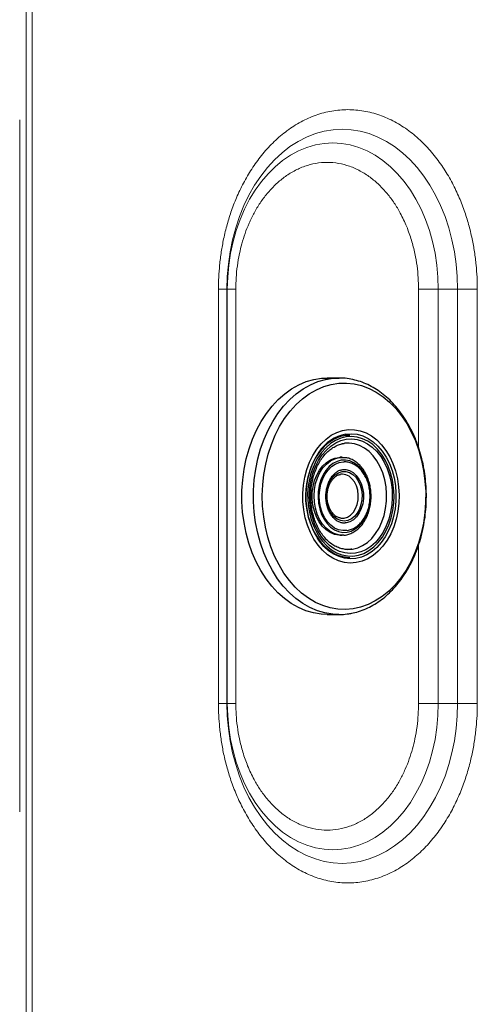
# Model space of a CAD drawing. Units: millimetres. Extents: x 0 to 420, y 0 to 297.
# Drawn here: x 67 to 78, y 134 to 157 of the extents above; entities that cross this region are included whole.
import ezdxf

# ---------------------------------------------------------------- set-up
doc = ezdxf.new("R2010")
doc.units = ezdxf.units.MM
doc.linetypes.add('SLD-Continua', pattern=[0])
doc.layers.add('GRUIXUDA', color=7, linetype='SLD-Continua', lineweight=35)
doc.styles.add('SLDTEXTSTYLE1', font='TXT', dxfattribs={"width": 0.75})
doc.dimstyles.new('SLDDIMSTYLE1', dxfattribs={"dimtxt": 2.116667, "dimasz": 2.116667, "dimexe": 0, "dimexo": 0.0625, "dimgap": 0.529167, "dimtad": 1, "dimdec": 0, "dimlfac": 15, "dimrnd": 1e-09, "dimzin": 12, "dimdsep": 46, "dimtxsty": 'SLDTEXTSTYLE1', "dimsah": 1, "dimcen": 0.09, "dimadec": 0, "dimazin": 3, "dimtfac": 1, "dimtdec": 0, "dimtofl": 0, "dimtmove": 0, "dimatfit": 3, "dimfxl": 1, "dimfrac": 2, "dimtolj": 1, "dimtzin": 12, "dimarcsym": 0})

# ---------------------------------------------------------------- blocks, each defined once
blk = doc.blocks.new('_D_7')
at = {"layer": 'GRUIXUDA'}
for p, q in [((77.102, 175.488), (37.507, 175.487)), ((37.507, 32.168), (37.507, 175.487)), ((77.103, 32.168), (37.507, 32.168))]:
    blk.add_line(p, q, dxfattribs=at)
for points in [[(37.507, 175.487), (37.181, 173.371), (37.832, 173.371)], [(37.507, 32.168), (37.833, 34.285), (37.181, 34.285)]]:
    blk.add_solid(points, dxfattribs=at)
at = {"layer": 'GRUIXUDA', "char_height": 2.1167, "attachment_point": 1, "rotation": 90.0001, "style": 'SLDTEXTSTYLE1'}
for s, insert in [('10', (34.778, 99.584)), ('%%p', (34.778, 97.566)), ('2150', (34.778, 91.31))]:
    blk.add_mtext(s, dxfattribs=dict(at, insert=insert))

msp = doc.modelspace()

# ---------------------------------------------------------------- linework, layer by layer
at = {"color": 7, "linetype": 'SLD-Continua', "lineweight": 18}
for p, q in [((67.14081, 132.09422), (67.14081, 160.84265)), ((67.28191, 132.0499), (67.28191, 160.84265)), ((66.9866, 155.08138), (66.9866, 138.49555)), ((71.7471, 151.02507), (71.7471, 141.09507)), ((71.9501, 151.02507), (71.9501, 141.09507)), ((71.9501, 151.02507), (71.95916, 151.02507)), ((71.95916, 141.09507), (71.95916, 151.02507)), ((72.16215, 141.09507), (72.16215, 151.02507)), ((77.01022, 151.02507), (77.47391, 151.02507)), ((77.01022, 151.02507), (77.01022, 141.09507)), ((77.47391, 141.09507), (77.47391, 151.02507)), ((77.94571, 141.09507), (77.94571, 151.02507)), ((71.95916, 141.09507), (71.9501, 141.09507)), ((76.53841, 141.09507), (77.01022, 141.09507)), ((77.01022, 141.09507), (77.47391, 141.09507)), ((77.94571, 141.09507), (77.47391, 141.09507))]:
    msp.add_line(p, q, dxfattribs=at)
at = {"color": 8, "linetype": 'SLD-Continua', "lineweight": 18}
for p, q in [((76.53841, 151.02507), (76.53841, 147.22924)), ((76.53841, 144.89267), (76.53841, 141.09507))]:
    msp.add_line(p, q, dxfattribs=at)
at = {"color": 7, "linetype": 'SLD-Continua', "lineweight": 25}
for p, q in [((74.62755, 148.8934), (74.35028, 148.8934)), ((74.77833, 147.51769), (74.89558, 147.52673)), ((74.71239, 147.31834), (74.75475, 147.32773)), ((74.71073, 146.9934), (74.66452, 146.9934)), ((74.68014, 146.58589), (74.65823, 146.58222)), ((74.80824, 145.42236), (74.78433, 145.41953)), ((74.66452, 145.12673), (74.71073, 145.12673)), ((74.35028, 143.22673), (74.62755, 143.22673)), ((74.62755, 143.22673), (74.59285, 143.22714))]:
    msp.add_line(p, q, dxfattribs=at)
at = {"color": 7, "linetype": 'SLD-Continua', "lineweight": 18, "flags": 128}
for points in [[(71.9501, 151.02507), (71.95862, 151.32571), (71.98411, 151.6245), (72.02641, 151.9196), (72.08528, 152.20917), (72.16034, 152.49145), (72.25113, 152.76469), (72.3571, 153.0272), (72.47758, 153.27737), (72.61184, 153.51365), (72.75904, 153.73459), (72.91829, 153.93882), (73.0886, 154.12509), (73.26891, 154.29225), (73.45813, 154.43926), (73.65507, 154.56523), (73.85853, 154.66936), (74.06725, 154.75103), (74.27995, 154.80973), (74.49531, 154.8451), (74.712, 154.85691), (74.9287, 154.8451), (75.14406, 154.80973), (75.35676, 154.75103), (75.56548, 154.66936), (75.76894, 154.56523), (75.96588, 154.43926), (76.15509, 154.29225), (76.33541, 154.12509), (76.50572, 153.93882), (76.66496, 153.73459), (76.81217, 153.51365), (76.94643, 153.27737), (77.06691, 153.0272), (77.17288, 152.76469), (77.26367, 152.49145), (77.33873, 152.20917), (77.3976, 151.9196), (77.4399, 151.6245), (77.46539, 151.32571), (77.47391, 151.02507)], [(71.95916, 151.02507), (71.96778, 151.31442), (71.9936, 151.60179), (72.03644, 151.88523), (72.096, 152.16278), (72.17187, 152.43257), (72.26355, 152.69274), (72.3704, 152.94152), (72.49169, 153.17721), (72.62659, 153.39819), (72.77419, 153.60297), (72.93347, 153.79014), (73.10335, 153.95841), (73.28267, 154.10665), (73.47019, 154.23384), (73.66465, 154.33912), (73.86471, 154.42175), (74.069, 154.48118), (74.27613, 154.517), (74.48469, 154.52897), (74.69324, 154.517), (74.90037, 154.48118), (75.10467, 154.42175), (75.30472, 154.33912), (75.49918, 154.23384), (75.68671, 154.10665), (75.86602, 153.95841), (76.0359, 153.79014), (76.19518, 153.60297), (76.34278, 153.39819), (76.47768, 153.17721), (76.59897, 152.94152), (76.70582, 152.69274), (76.7975, 152.43257), (76.87338, 152.16278), (76.93294, 151.88523), (76.97577, 151.60179), (77.00159, 151.31442), (77.01022, 151.02507)], [(77.47391, 141.09507), (77.46539, 140.79443), (77.4399, 140.49564), (77.3976, 140.20055), (77.33873, 139.91097), (77.26367, 139.62869), (77.17288, 139.35545), (77.06691, 139.09294), (76.94643, 138.84277), (76.81217, 138.60649), (76.66496, 138.38555), (76.50572, 138.18132), (76.33541, 137.99505), (76.15509, 137.82789), (75.96588, 137.68088), (75.76894, 137.55492), (75.56548, 137.45078), (75.35676, 137.36911), (75.14406, 137.31041), (74.9287, 137.27505), (74.712, 137.26323), (74.49531, 137.27505), (74.27995, 137.31041), (74.06725, 137.36911), (73.85853, 137.45078), (73.65507, 137.55492), (73.45813, 137.68088), (73.26891, 137.82789), (73.0886, 137.99505), (72.91829, 138.18132), (72.75904, 138.38555), (72.61184, 138.60649), (72.47758, 138.84277), (72.3571, 139.09294), (72.25113, 139.35545), (72.16034, 139.62869), (72.08528, 139.91097), (72.02641, 140.20055), (71.98411, 140.49564), (71.95862, 140.79443), (71.9501, 141.09507)], [(77.01022, 141.09507), (77.00159, 140.80572), (76.97577, 140.51835), (76.93294, 140.23492), (76.87338, 139.95736), (76.7975, 139.68757), (76.70582, 139.4274), (76.59897, 139.17862), (76.47768, 138.94293), (76.34278, 138.72195), (76.19518, 138.51717), (76.0359, 138.33001), (75.86602, 138.16173), (75.68671, 138.01349), (75.49918, 137.8863), (75.30472, 137.78103), (75.10467, 137.69839), (74.90037, 137.63896), (74.69324, 137.60314), (74.48469, 137.59118), (74.27613, 137.60314), (74.069, 137.63896), (73.86471, 137.69839), (73.66465, 137.78103), (73.47019, 137.8863), (73.28267, 138.01349), (73.10335, 138.16173), (72.93347, 138.33001), (72.77419, 138.51717), (72.62659, 138.72195), (72.49169, 138.94293), (72.3704, 139.17862), (72.26355, 139.4274), (72.17187, 139.68757), (72.096, 139.95736), (72.03644, 140.23492), (71.9936, 140.51835), (71.96778, 140.80572), (71.95916, 141.09507)]]:
    msp.add_lwpolyline(points, dxfattribs=at)
at = {"color": 7, "linetype": 'SLD-Continua', "lineweight": 25, "flags": 128}
for points in [[(74.35028, 143.22673), (74.20544, 143.23387), (74.0208, 143.26385), (73.83889, 143.31701), (73.66122, 143.39289), (73.48926, 143.49087), (73.32443, 143.61015), (73.1681, 143.74972), (73.02157, 143.90844), (72.88605, 144.08499), (72.76266, 144.2779), (72.65243, 144.48558), (72.55627, 144.70631), (72.47497, 144.93826), (72.40921, 145.1795), (72.35954, 145.42804), (72.32636, 145.68181), (72.30995, 145.93872), (72.31045, 146.19664), (72.32786, 146.45342), (72.36202, 146.70695), (72.41266, 146.95511), (72.47935, 147.19586), (72.56154, 147.42719), (72.65856, 147.6472), (72.7696, 147.85406), (72.89373, 148.04605), (73.02993, 148.22158), (73.17708, 148.3792), (73.33394, 148.51761), (73.49923, 148.63565), (73.67157, 148.73235), (73.84953, 148.80691), (74.03165, 148.8587), (74.2164, 148.88731), (74.35028, 148.8934)], [(74.97118, 143.36201), (74.78812, 143.34568), (74.60477, 143.35319), (74.42272, 143.38449), (74.24359, 143.43931), (74.06895, 143.51716), (73.90033, 143.61735), (73.73921, 143.73901), (73.58701, 143.88107), (73.44507, 144.04228), (73.31463, 144.22122), (73.19684, 144.41632), (73.09274, 144.62586), (73.00324, 144.84801), (72.92913, 145.08081), (72.87105, 145.32222), (72.82952, 145.57011), (72.80491, 145.82231), (72.79743, 146.07659), (72.80714, 146.33073), (72.83397, 146.5825), (72.87766, 146.82967), (72.93785, 147.07008), (73.01401, 147.30161), (73.10545, 147.52223), (73.21138, 147.73), (73.33087, 147.9231), (73.46287, 148.09982), (73.60622, 148.25862), (73.75965, 148.3981), (73.92183, 148.51703), (74.09131, 148.61437), (74.26663, 148.68926), (74.44623, 148.74104), (74.62853, 148.76927), (74.81194, 148.77369), (74.99484, 148.75426), (75.17563, 148.71115), (75.35271, 148.64474), (75.52453, 148.55563), (75.68958, 148.44458), (75.84641, 148.31257), (75.99365, 148.16077), (76.12999, 147.99051), (76.25424, 147.80328), (76.3653, 147.60074), (76.46221, 147.38465), (76.54411, 147.15693), (76.61027, 146.91956), (76.66013, 146.67465), (76.69324, 146.42433), (76.7093, 146.17081), (76.70818, 145.91631), (76.6899, 145.66308), (76.6546, 145.41334), (76.60259, 145.16929), (76.53435, 144.93306), (76.45046, 144.70673), (76.35166, 144.4923), (76.23883, 144.29164), (76.11295, 144.10653), (75.97512, 143.93859), (75.82657, 143.78928), (75.66859, 143.65994), (75.50258, 143.55168), (75.32998, 143.46547), (75.15233, 143.40206), (74.97118, 143.36201)], [(75.04658, 144.46994), (74.90477, 144.46018), (74.76316, 144.47468), (74.62392, 144.51321), (74.48914, 144.57519), (74.36087, 144.65968), (74.24106, 144.7654), (74.13152, 144.89074), (74.03391, 145.03381), (73.94972, 145.19244), (73.88021, 145.36422), (73.82645, 145.54654), (73.78924, 145.73665), (73.76916, 145.93167), (73.7665, 146.12863), (73.7813, 146.32455), (73.81335, 146.51646), (73.86215, 146.70145), (73.92697, 146.87672), (74.00682, 147.03962), (74.1005, 147.18766), (74.20658, 147.31861), (74.32345, 147.43048), (74.44934, 147.52157), (74.58235, 147.59052), (74.72046, 147.63626), (74.86158, 147.65811), (75.00356, 147.65573), (75.14425, 147.62916), (75.28152, 147.57881), (75.41329, 147.50544), (75.53757, 147.41016), (75.65246, 147.29441), (75.75623, 147.15994), (75.84731, 147.00881), (75.9243, 146.84329), (75.98606, 146.66591), (76.03163, 146.47933), (76.06033, 146.2864), (76.07172, 146.09004), (76.06564, 145.89323), (76.04217, 145.69895), (76.00167, 145.51014), (75.94475, 145.32966), (75.87227, 145.16026), (75.78535, 145.0045), (75.68528, 144.86474), (75.57359, 144.7431), (75.45198, 144.64142), (75.32228, 144.56125), (75.18646, 144.5038), (75.04658, 144.46994)], [(74.89558, 147.52673), (74.77833, 147.51769), (74.64494, 147.48492), (74.51567, 147.42875), (74.39264, 147.35012), (74.27786, 147.2503), (74.17323, 147.13093), (74.08046, 146.99398), (74.00107, 146.8417), (73.93637, 146.67659), (73.88742, 146.50135), (73.85502, 146.31886), (73.83971, 146.13212), (73.84174, 145.94421), (73.86107, 145.75819), (73.89739, 145.57713), (73.9501, 145.404), (74.01833, 145.24165), (74.10096, 145.09273), (74.19665, 144.95969), (74.30381, 144.84473), (74.42069, 144.74972), (74.54536, 144.67622), (74.67579, 144.62545), (74.80982, 144.59823), (74.89558, 144.5934)], [(74.80877, 147.42655), (74.93827, 147.43477), (75.06743, 147.41946), (75.19405, 147.38089), (75.31596, 147.31972), (75.43107, 147.23701), (75.53741, 147.13415), (75.63317, 147.01291), (75.7167, 146.87537), (75.78658, 146.72389), (75.8416, 146.56104), (75.88084, 146.38962), (75.90361, 146.21256), (75.90953, 146.0329), (75.8985, 145.85369), (75.8707, 145.67802), (75.82661, 145.50889), (75.76699, 145.34919), (75.69285, 145.20165), (75.60547, 145.0688), (75.50634, 144.95291), (75.39715, 144.85596), (75.27977, 144.77961), (75.15621, 144.72518), (75.0286, 144.69358), (74.8991, 144.68537), (74.76993, 144.70068), (74.64331, 144.73924), (74.5214, 144.80041), (74.40629, 144.88313), (74.29995, 144.98599), (74.20419, 145.10722), (74.12066, 145.24476), (74.05079, 145.39625), (73.99576, 145.5591), (73.95652, 145.73052), (73.93375, 145.90757), (73.92783, 146.08724), (73.93886, 146.26644), (73.96666, 146.44211), (74.01075, 146.61125), (74.07037, 146.77095), (74.14451, 146.91849), (74.23189, 147.05134), (74.33103, 147.16723), (74.44022, 147.26418), (74.55759, 147.34052), (74.68115, 147.39496), (74.80877, 147.42655)], [(74.77178, 147.33013), (74.75345, 147.32755), (74.70772, 147.31885)], [(74.66452, 145.12673), (74.63092, 145.1279), (74.52357, 145.14745), (74.41988, 145.19064), (74.32253, 145.25634), (74.23403, 145.34286), (74.15668, 145.44795), (74.09248, 145.5689), (74.0431, 145.70257), (74.00981, 145.8455), (73.99348, 145.99399), (73.99453, 146.14418), (74.01293, 146.2922), (74.04821, 146.43421), (74.09945, 146.56653), (74.16533, 146.68573), (74.24413, 146.78872), (74.33382, 146.87284), (74.43208, 146.93592), (74.53635, 146.97631), (74.64395, 146.99296), (74.66452, 146.9934)], [(74.82289, 145.24016), (74.72207, 145.23649), (74.62225, 145.25651), (74.5263, 145.29965), (74.43699, 145.36467), (74.35689, 145.44969), (74.28829, 145.55227), (74.23317, 145.66946), (74.19313, 145.79788), (74.1693, 145.93385), (74.16238, 146.07345), (74.17256, 146.21267), (74.19956, 146.34749), (74.24259, 146.47405), (74.30041, 146.5887), (74.37137, 146.68813), (74.45342, 146.76951), (74.54421, 146.83047), (74.64111, 146.86926), (74.74135, 146.88478), (74.75859, 146.88506)], [(74.63612, 146.98764), (74.74433, 146.99224), (74.78723, 146.98735)], [(74.70942, 146.65082), (74.79611, 146.652), (74.88119, 146.62895), (74.96119, 146.5826), (75.03282, 146.51486), (75.09316, 146.4285), (75.13974, 146.32706), (75.17064, 146.21469), (75.18461, 146.09599), (75.18106, 145.97582), (75.16016, 145.85909), (75.12274, 145.7506), (75.07035, 145.65477), (75.00513, 145.57554), (74.92975, 145.51614), (74.84729, 145.47901), (74.76114, 145.46567), (74.67481, 145.47667), (74.59185, 145.51155), (74.51564, 145.56889), (74.44931, 145.64633), (74.39558, 145.74071), (74.35664, 145.84817), (74.33409, 145.96431), (74.32885, 146.08436), (74.34114, 146.20342), (74.37045, 146.31661), (74.41558, 146.4193), (74.47469, 146.50728), (74.54536, 146.57695), (74.62468, 146.62546), (74.70942, 146.65082)], [(74.74826, 146.70162), (74.79631, 146.69941), (74.88545, 146.67647), (74.96966, 146.62984), (75.04569, 146.56132), (75.11063, 146.47353), (75.16197, 146.36986), (75.19775, 146.25428), (75.21659, 146.13123), (75.21776, 146.00546), (75.20123, 145.88178), (75.16762, 145.76495), (75.11823, 145.65946), (75.05496, 145.56937), (74.98023, 145.49814), (74.89692, 145.4485), (74.80824, 145.42236)], [(74.74572, 145.128), (74.7313, 145.12717), (74.71073, 145.12673)], [(74.77178, 144.79001), (74.83201, 144.78513), (74.95736, 144.79259)]]:
    msp.add_lwpolyline(points, dxfattribs=at)
at = {"color": 8, "linetype": 'SLD-Continua', "lineweight": 25, "flags": 128}
for points in [[(74.59285, 143.22714), (74.48271, 143.23387), (74.29807, 143.26385), (74.11616, 143.31701), (73.93849, 143.39289), (73.76652, 143.49087), (73.6017, 143.61015), (73.44537, 143.74972), (73.29884, 143.90844), (73.16332, 144.08499), (73.03993, 144.2779), (72.9297, 144.48558), (72.83353, 144.70631), (72.75224, 144.93826), (72.68648, 145.1795), (72.63681, 145.42804), (72.60363, 145.68181), (72.58722, 145.93872), (72.58772, 146.19664), (72.60512, 146.45342), (72.63929, 146.70695), (72.68992, 146.95511), (72.75661, 147.19586), (72.83881, 147.42719), (72.93583, 147.6472), (73.04686, 147.85406), (73.171, 148.04605), (73.3072, 148.22158), (73.45434, 148.3792), (73.61121, 148.51761), (73.7765, 148.63565), (73.94884, 148.73235), (74.1268, 148.80691), (74.30891, 148.8587), (74.49367, 148.88731), (74.63368, 148.89339)], [(74.8041, 147.48456), (74.67374, 147.45254), (74.54741, 147.39765), (74.42717, 147.3208), (74.31501, 147.22325), (74.21275, 147.10659), (74.12209, 146.97276), (74.08883, 146.91381)], [(74.79877, 147.55081), (74.93439, 147.55991), (75.06975, 147.54535), (75.20274, 147.50737), (75.33125, 147.44656), (75.45325, 147.36389), (75.56681, 147.26066), (75.67016, 147.13849), (75.76166, 146.99931), (75.83986, 146.84533), (75.90353, 146.67895), (75.95168, 146.50282), (75.98353, 146.31971), (75.99859, 146.1325), (75.99661, 145.94414), (75.97764, 145.75762), (75.94197, 145.57587), (75.89016, 145.40175), (75.82303, 145.23801), (75.74163, 145.08724), (75.64726, 144.95181), (75.5414, 144.83386), (75.42572, 144.73525), (75.30204, 144.65753), (75.17232, 144.60193), (75.03859, 144.56932), (74.90297, 144.56023), (74.76761, 144.57478), (74.63462, 144.61277), (74.50612, 144.67357), (74.38412, 144.75624), (74.27055, 144.85948), (74.1672, 144.98165), (74.11618, 145.05489)], [(74.1597, 145.08764), (74.23564, 144.9847), (74.34036, 144.87235), (74.45459, 144.7795), (74.57643, 144.70767), (74.70389, 144.65805), (74.83488, 144.63146), (74.96724, 144.62832), (75.09881, 144.64869), (75.22742, 144.69223), (75.35096, 144.75824), (75.4674, 144.84562), (75.57483, 144.95294), (75.67149, 145.07844), (75.75579, 145.22006), (75.82634, 145.37547), (75.88199, 145.54213), (75.92182, 145.71728), (75.94518, 145.89807), (75.95168, 146.08152), (75.94122, 146.26461), (75.91397, 146.44435), (75.87038, 146.61777), (75.81117, 146.78204), (75.73729, 146.93445), (75.64998, 147.07251), (75.55066, 147.19394), (75.44096, 147.29675), (75.32268, 147.37926), (75.19778, 147.44011), (75.06829, 147.47829), (74.93634, 147.49319), (74.8041, 147.48456), (74.8041, 147.48456)], [(74.95736, 144.79259), (75.0808, 144.82365), (75.20005, 144.87775), (75.31288, 144.95387), (75.41719, 145.0506), (75.51103, 145.16613), (75.59266, 145.29832), (75.66056, 145.44469), (75.71346, 145.60253), (75.75037, 145.76889), (75.77061, 145.94068), (75.7738, 146.11469), (75.75989, 146.28768), (75.72913, 146.45643), (75.68209, 146.6178), (75.61965, 146.76878), (75.54297, 146.90656), (75.45349, 147.02856), (75.35286, 147.13253), (75.24297, 147.21652), (75.12586, 147.27897), (75.00371, 147.31871), (74.8788, 147.335), (74.77178, 147.33013)], [(74.71073, 145.12673), (74.62317, 145.13467), (74.51731, 145.16614), (74.41646, 145.22077), (74.32323, 145.29713), (74.24004, 145.39324), (74.16903, 145.50663), (74.11206, 145.63436), (74.07059, 145.77311), (74.0457, 145.91929), (74.03804, 146.06912), (74.04779, 146.21871), (74.07472, 146.36419), (74.11812, 146.5018), (74.17687, 146.62797), (74.24944, 146.73943), (74.33396, 146.83329), (74.42824, 146.90713), (74.52984, 146.95903), (74.63612, 146.98764)], [(74.68766, 146.92139), (74.58642, 146.89382), (74.48983, 146.84351), (74.40053, 146.77183), (74.32095, 146.68073), (74.25327, 146.57271), (74.19932, 146.4507), (74.16058, 146.31803), (74.13811, 146.17833), (74.13252, 146.0354), (74.14396, 145.89315), (74.17213, 145.75545), (74.21624, 145.62606), (74.27511, 145.5085), (74.34711, 145.40599), (74.4303, 145.32133), (74.5224, 145.25681), (74.62089, 145.21421), (74.72309, 145.19467), (74.82622, 145.19875), (74.92746, 145.22632), (75.02405, 145.27663), (75.11335, 145.34831), (75.19293, 145.4394), (75.26062, 145.54743), (75.31457, 145.66944), (75.3533, 145.8021), (75.36281, 145.84899)], [(75.36354, 146.26707), (75.34176, 146.36469), (75.29764, 146.49408), (75.23878, 146.61163), (75.16677, 146.71414), (75.08359, 146.79881), (74.99149, 146.86332), (74.89299, 146.90593), (74.79079, 146.92546), (74.68766, 146.92139)], [(74.67607, 145.53479), (74.75697, 145.53532), (74.83729, 145.56017), (74.91188, 145.60841), (74.97726, 145.67776), (75.03036, 145.76498), (75.0687, 145.86601), (75.09049, 145.97611), (75.09472, 146.09013), (75.08118, 146.20275), (75.0505, 146.3087), (75.00413, 146.40302), (74.94422, 146.48131), (74.87359, 146.5399), (74.79553, 146.57605), (74.71369, 146.58807), (74.68014, 146.58589)]]:
    msp.add_lwpolyline(points, dxfattribs=at)
at = {"color": 8, "linetype": 'SLD-Continua', "lineweight": 25}
msp.add_arc((74.99819, 146.55326), 1.01729, 101.30464, 146.508212, dxfattribs=at)
at = {"color": 7, "linetype": 'SLD-Continua', "lineweight": 25}
for centre, radius, start, end in [((75.74908, 146.05837), 1.9166, 146.557156, 211.572561), ((75.73585, 146.06327), 1.85367, 152.687489, 211.757261)]:
    msp.add_arc(centre, radius, start, end, dxfattribs=at)
at = {"color": 7, "linetype": 'SLD-Continua', "lineweight": 18}
for points, knots in [([(77.94571, 151.02507), (77.94439, 151.12049), (77.94175, 151.31132), (77.91945, 151.60878), (77.88155, 151.91584), (77.82211, 152.2435), (77.74094, 152.57666), (77.63253, 152.92145), (77.49634, 153.26753), (77.32689, 153.61505), (77.12342, 153.9538), (76.88489, 154.27546), (76.61152, 154.57083), (76.30512, 154.8302), (75.96928, 155.04408), (75.60935, 155.20388), (75.23232, 155.30273), (74.84641, 155.3362), (74.46049, 155.30273), (74.08346, 155.20388), (73.72353, 155.04408), (73.38769, 154.8302), (73.08129, 154.57083), (72.80792, 154.27546), (72.56939, 153.9538), (72.36592, 153.61505), (72.19647, 153.26753), (72.06028, 152.92144), (71.95187, 152.57665), (71.8707, 152.24348), (71.81126, 151.91583), (71.77336, 151.60877), (71.75106, 151.31132), (71.74842, 151.12049), (71.7471, 151.02507)], [0, 0, 0, 0, 0.02119682, 0.04238992, 0.06637429, 0.09035614, 0.11738661, 0.14441459, 0.17383548, 0.20486719, 0.2374862, 0.27163335, 0.30720886, 0.34406909, 0.38202578, 0.42084851, 0.46027086, 0.5, 0.53972914, 0.57915149, 0.61797422, 0.65593091, 0.69279115, 0.72836666, 0.7625138, 0.79513281, 0.82616453, 0.85558542, 0.88261589, 0.90964386, 0.93362823, 0.95761008, 0.97880444, 1, 1, 1, 1]), ([(76.53841, 151.02507), (76.53675, 151.11487), (76.5333, 151.30043), (76.50414, 151.58528), (76.45262, 151.88747), (76.37178, 152.20459), (76.25625, 152.53209), (76.1159, 152.82968), (75.95788, 153.09277), (75.78947, 153.31987), (75.59647, 153.5284), (75.38015, 153.71152), (75.14304, 153.86252), (74.88893, 153.97534), (74.62274, 154.04513), (74.35028, 154.06876), (74.07783, 154.04513), (73.81164, 153.97534), (73.55753, 153.86252), (73.32042, 153.71152), (73.1041, 153.5284), (72.9111, 153.31987), (72.74269, 153.09277), (72.59904, 152.85362), (72.47942, 152.60826), (72.38238, 152.36174), (72.30611, 152.11813), (72.24306, 151.85882), (72.19644, 151.58529), (72.16726, 151.30044), (72.16382, 151.11488), (72.16215, 151.02507)], [0, 0, 0, 0, 0.02825369, 0.05837845, 0.0903468, 0.12585466, 0.16400226, 0.20483432, 0.2374553, 0.2716045, 0.30718215, 0.3440446, 0.38200358, 0.42082864, 0.46025336, 0.4999849, 0.53971643, 0.57914115, 0.61796622, 0.65592519, 0.69278765, 0.7283653, 0.76251449, 0.79513547, 0.82616905, 0.85559171, 0.88340973, 0.90965319, 0.94161838, 0.97174473, 1, 1, 1, 1]), ([(71.7471, 141.09507), (71.74842, 140.99965), (71.75106, 140.80882), (71.77336, 140.51136), (71.81126, 140.2043), (71.8707, 139.87664), (71.95187, 139.54349), (72.06028, 139.19869), (72.19647, 138.85261), (72.36592, 138.50509), (72.56939, 138.16635), (72.80792, 137.84468), (73.08129, 137.54932), (73.38769, 137.28994), (73.72353, 137.07606), (74.08346, 136.91626), (74.46049, 136.81741), (74.84641, 136.78395), (75.23232, 136.81741), (75.60935, 136.91626), (75.96928, 137.07606), (76.30512, 137.28994), (76.61152, 137.54932), (76.88489, 137.84468), (77.12342, 138.16635), (77.32689, 138.50509), (77.49634, 138.85261), (77.63253, 139.1987), (77.74094, 139.5435), (77.82211, 139.87666), (77.88155, 140.20431), (77.91945, 140.51137), (77.94175, 140.80883), (77.94439, 140.99965), (77.94571, 141.09507)], [0, 0, 0, 0, 0.021196815, 0.042389923, 0.066374288, 0.090356143, 0.117386614, 0.14441459, 0.173835477, 0.204867192, 0.237486204, 0.271633347, 0.307208857, 0.344069092, 0.382025782, 0.420848515, 0.460270862, 0.500000003, 0.539729143, 0.579151491, 0.617974224, 0.655930913, 0.692791149, 0.728366658, 0.762513801, 0.795132813, 0.826164528, 0.855585415, 0.882615887, 0.909643863, 0.933628228, 0.957610083, 0.978804439, 1, 1, 1, 1]), ([(72.16215, 141.09507), (72.16382, 141.00527), (72.16726, 140.81971), (72.19643, 140.53487), (72.24795, 140.23267), (72.32878, 139.91555), (72.44432, 139.58805), (72.58466, 139.29046), (72.74269, 139.02738), (72.9111, 138.80027), (73.1041, 138.59174), (73.32042, 138.40862), (73.55753, 138.25762), (73.81164, 138.1448), (74.07783, 138.07501), (74.35028, 138.05138), (74.62274, 138.07501), (74.88893, 138.1448), (75.14304, 138.25762), (75.38015, 138.40862), (75.59647, 138.59174), (75.78947, 138.80027), (75.95788, 139.02737), (76.10152, 139.26653), (76.22115, 139.51188), (76.31819, 139.75841), (76.39446, 140.00201), (76.45751, 140.26132), (76.50413, 140.53486), (76.53331, 140.8197), (76.53675, 141.00526), (76.53841, 141.09507)], [0, 0, 0, 0, 0.028253692, 0.058378449, 0.090346801, 0.125854659, 0.164002264, 0.204834323, 0.237455299, 0.271604497, 0.307182147, 0.344044601, 0.382003575, 0.420828645, 0.460253365, 0.499984896, 0.539716428, 0.579141148, 0.617966218, 0.655925192, 0.692787646, 0.728365296, 0.762514494, 0.79513547, 0.826169052, 0.85559171, 0.883409728, 0.909653194, 0.941618383, 0.97174473, 1, 1, 1, 1])]:
    msp.add_open_spline(points, degree=3, knots=knots, dxfattribs=at)
for points in [[(71.7471, 151.02507), (71.77665, 151.02507), (71.83574, 151.02507), (71.89817, 151.02507), (71.94023, 151.02507), (71.94681, 151.02507), (71.9501, 151.02507)], [(72.16215, 151.02507), (72.13261, 151.02507), (72.07351, 151.02507), (72.01109, 151.02507), (71.96903, 151.02507), (71.96245, 151.02507), (71.95916, 151.02507)], [(77.01022, 151.02507), (76.96683, 151.02507), (76.88006, 151.02507), (76.75459, 151.02507), (76.63723, 151.02507), (76.57135, 151.02507), (76.53841, 151.02507)], [(77.47391, 151.02507), (77.51729, 151.02507), (77.60406, 151.02507), (77.72953, 151.02507), (77.84689, 151.02507), (77.91277, 151.02507), (77.94571, 151.02507)], [(71.9501, 141.09507), (71.94681, 141.09507), (71.94023, 141.09507), (71.89817, 141.09507), (71.83574, 141.09507), (71.77665, 141.09507), (71.7471, 141.09507)], [(71.95916, 141.09507), (71.96245, 141.09507), (71.96903, 141.09507), (72.01109, 141.09507), (72.07351, 141.09507), (72.13261, 141.09507), (72.16215, 141.09507)]]:
    msp.add_open_spline(points, degree=3, dxfattribs=at)
at = {"color": 7, "linetype": 'SLD-Continua', "lineweight": 25}
for points, knots in [([(74.86866, 143.24534), (74.90239, 143.25123), (74.99619, 143.26762), (75.14793, 143.31108), (75.3216, 143.38118), (75.49002, 143.47145), (75.6521, 143.58095), (75.80662, 143.70909), (75.95242, 143.85494), (76.08835, 144.01743), (76.21334, 144.19534), (76.32643, 144.38727), (76.42676, 144.59173), (76.51359, 144.80714), (76.58631, 145.03185), (76.6444, 145.26415), (76.68748, 145.50231), (76.71526, 145.74457), (76.72754, 145.98917), (76.72426, 146.23431), (76.70542, 146.4782), (76.67113, 146.71907), (76.62162, 146.95515), (76.5572, 147.18471), (76.47827, 147.40607), (76.38534, 147.61757), (76.27901, 147.8176), (76.15999, 148.00461), (76.02912, 148.1771), (75.88734, 148.33368), (75.73573, 148.47303), (75.5755, 148.594), (75.40799, 148.6956), (75.23461, 148.77692), (75.05684, 148.83789), (74.87618, 148.87626), (74.7347, 148.89391), (74.65403, 148.89163), (74.63415, 148.89106)], [0, 0, 0, 0, 0.01572544, 0.04372273, 0.07177973, 0.09995343, 0.12826375, 0.15671263, 0.18528738, 0.21396613, 0.24272346, 0.27153499, 0.30038009, 0.32924307, 0.35811194, 0.38698013, 0.41584557, 0.4447085, 0.47357075, 0.50243513, 0.53130474, 0.56018213, 0.58907053, 0.6179725, 0.64688933, 0.67582041, 0.7047623, 0.73370476, 0.76263367, 0.79152936, 0.82036654, 0.84911589, 0.87774779, 0.90623798, 0.93457411, 0.96276134, 0.99082475, 1, 1, 1, 1]), ([(74.94226, 144.79329), (74.90958, 144.78938), (74.83911, 144.78095), (74.73058, 144.79342), (74.61862, 144.8254), (74.51014, 144.87842), (74.40727, 144.95072), (74.31172, 145.04112), (74.22498, 145.14805), (74.1484, 145.26985), (74.08325, 145.40462), (74.03063, 145.5502), (73.99148, 145.70424), (73.9665, 145.8642), (73.95614, 146.02743), (73.96061, 146.19119), (73.97979, 146.35272), (74.01334, 146.50929), (74.06059, 146.65828), (74.12063, 146.79723), (74.19233, 146.92385), (74.27433, 147.03618), (74.36513, 147.13244), (74.46316, 147.21158), (74.56698, 147.2715), (74.65084, 147.30576), (74.69989, 147.31579), (74.71239, 147.31834)], [0, 0, 0, 0, 0.036912378, 0.079601082, 0.122305761, 0.164655856, 0.206541622, 0.248028127, 0.289243126, 0.330303537, 0.37129168, 0.412255503, 0.453213725, 0.494178364, 0.535149231, 0.576119029, 0.617075724, 0.658005135, 0.698898378, 0.739752479, 0.780575164, 0.821385691, 0.86222242, 0.903160373, 0.944312558, 0.985819698, 1, 1, 1, 1]), ([(74.74797, 145.12956), (74.75384, 145.12951), (74.79448, 145.12919), (74.86906, 145.14895), (74.96842, 145.18936), (75.06174, 145.25111), (75.14722, 145.33052), (75.223, 145.42669), (75.28732, 145.53733), (75.33864, 145.65994), (75.37579, 145.79166), (75.39795, 145.92945), (75.40463, 146.07021), (75.3957, 146.21079), (75.37131, 146.34808), (75.33192, 146.47902), (75.27828, 146.60067), (75.21143, 146.71026), (75.13272, 146.80505), (75.04394, 146.88304), (74.94707, 146.94076), (74.86206, 146.97527), (74.80935, 146.98206), (74.79195, 146.9843)], [0, 0, 0, 0, 0.00837239, 0.05794296, 0.10755141, 0.15746415, 0.2077986, 0.25851848, 0.30950522, 0.3606364, 0.41182445, 0.4630227, 0.51422786, 0.56545178, 0.61670894, 0.66801464, 0.71937971, 0.77079698, 0.82220449, 0.87349294, 0.92450293, 0.97507481, 1, 1, 1, 1]), ([(74.82959, 145.24067), (74.84873, 145.24435), (74.90071, 145.25435), (74.9827, 145.28746), (75.07183, 145.34405), (75.15293, 145.41898), (75.22419, 145.51035), (75.28371, 145.6161), (75.32988, 145.73345), (75.36145, 145.85929), (75.37763, 145.99031), (75.37803, 146.12318), (75.36261, 146.25458), (75.33163, 146.38123), (75.2857, 146.49996), (75.22572, 146.60766), (75.15295, 146.70142), (75.06917, 146.77828), (74.97666, 146.8365), (74.87836, 146.87183), (74.80443, 146.88707), (74.76472, 146.88397), (74.75868, 146.88349)], [0, 0, 0, 0, 0.02996049, 0.081381, 0.13311275, 0.18548798, 0.23850125, 0.29197733, 0.34570902, 0.39954169, 0.45339943, 0.50728267, 0.56121777, 0.61522793, 0.66934151, 0.72356133, 0.77780787, 0.83189722, 0.88555391, 0.93850033, 0.99063754, 1, 1, 1, 1]), ([(74.78059, 145.4199), (74.77569, 145.41939), (74.74491, 145.41615), (74.68808, 145.42351), (74.61162, 145.45193), (74.53917, 145.50145), (74.47395, 145.56893), (74.41807, 145.65209), (74.3732, 145.74834), (74.34086, 145.85475), (74.3222, 145.96792), (74.31792, 146.08412), (74.32818, 146.19946), (74.35254, 146.31002), (74.38995, 146.41208), (74.43882, 146.50231), (74.4971, 146.57785), (74.56246, 146.63694), (74.63265, 146.67732), (74.69553, 146.69892), (74.73471, 146.69914), (74.74943, 146.69922)], [0, 0, 0, 0, 0.01134572, 0.07129514, 0.13123637, 0.18949248, 0.24614968, 0.30193848, 0.35738713, 0.41274318, 0.46808731, 0.52344252, 0.57877701, 0.63402503, 0.68913607, 0.74410328, 0.79899545, 0.85396468, 0.90940489, 0.96597743, 1, 1, 1, 1]), ([(74.67655, 145.53732), (74.66342, 145.5388), (74.62664, 145.54295), (74.56797, 145.5727), (74.50398, 145.62397), (74.44844, 145.69334), (74.40342, 145.77672), (74.37064, 145.87129), (74.35147, 145.97333), (74.34674, 146.07883), (74.35664, 146.18349), (74.38067, 146.28304), (74.4176, 146.37342), (74.4656, 146.45105), (74.52227, 146.51315), (74.58504, 146.55757), (74.63632, 146.57813), (74.66601, 146.58358), (74.67341, 146.58494)], [0, 0, 0, 0, 0.03946635, 0.11047123, 0.17949355, 0.2469705, 0.31374231, 0.38029911, 0.44679853, 0.51329856, 0.57976973, 0.64612951, 0.71231489, 0.77833418, 0.84430012, 0.91051833, 0.97766702, 1, 1, 1, 1]), ([(74.59064, 143.22974), (74.62595, 143.22849), (74.71887, 143.22519), (74.81134, 143.23763), (74.86866, 143.24534)], [0, 0, 0, 0, 0.38009798, 1, 1, 1, 1])]:
    msp.add_open_spline(points, degree=3, knots=knots, dxfattribs=at)

# ---------------------------------------------------------------- dimensions: what is measured, and where the dimension line sits
at = {"layer": 'GRUIXUDA'}
dim = msp.add_linear_dim(base=(37.50672, 175.48748), p1=(77.10266, 32.16822), p2=(77.10241, 175.48755), angle=270.0001, text='<>%%p10', dimstyle='SLDDIMSTYLE1', dxfattribs=at)
dim.commit()
dim.dimension.update_dxf_attribs({"geometry": '_D_7', "text_midpoint": (37.50686, 97.01137), "dimtype": 160})

doc.saveas('drawing.dxf')
